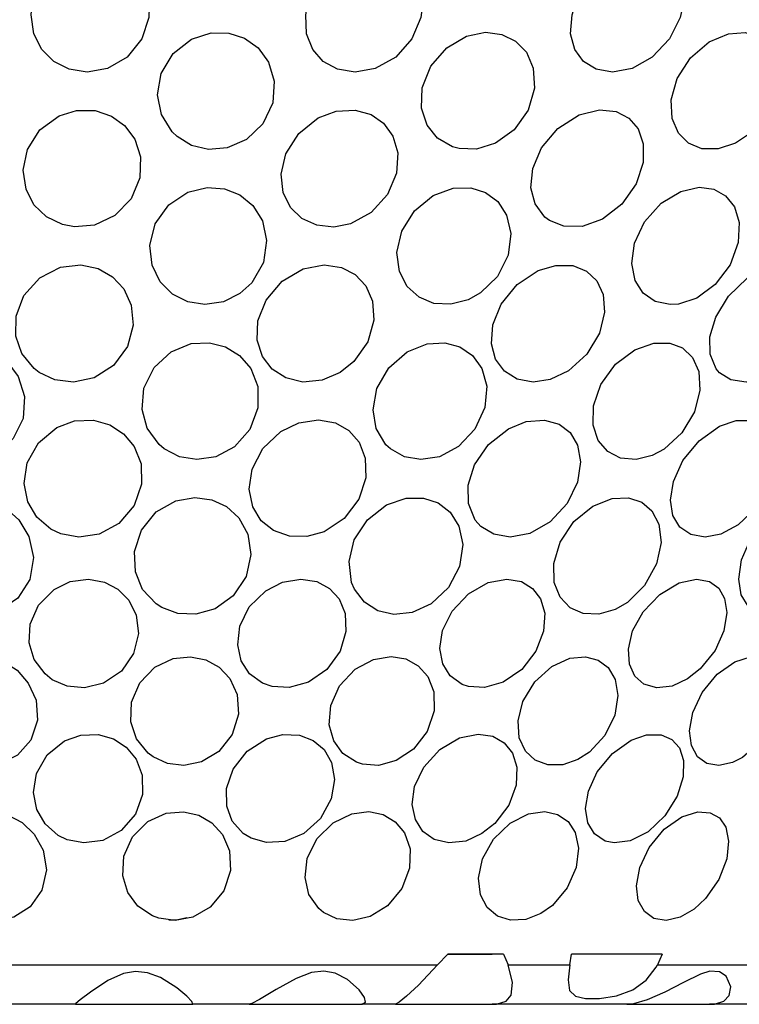
# Model space of a CAD drawing. Units: inches. Extents: x 0.5 to 10.9, y 0.1 to 17.
# Drawn here: x 5.8 to 5.9, y 1.7 to 1.8 of the extents above; entities that cross this region are included whole.
import ezdxf

# ---------------------------------------------------------------- set-up
doc = ezdxf.new("R2010")
doc.units = ezdxf.units.IN
doc.header["$LTSCALE"] = 0.75
doc.header["$MEASUREMENT"] = 0
doc.layers.add('Layer 1', color=7, linetype='Continuous')

msp = doc.modelspace()

# ---------------------------------------------------------------- linework, layer by layer
at = {"layer": 'Layer 1', "color": 7, "lineweight": 25}
for points in [[(5.84081, 1.77662), (5.84077, 1.77536), (5.83995, 1.77278), (5.83818, 1.77056), (5.83579, 1.76917), (5.83334, 1.76875), (5.83113, 1.7691), (5.82928, 1.77005), (5.82783, 1.77149), (5.82687, 1.77339), (5.82653, 1.77569), (5.82662, 1.77662)], [(5.87388, 1.77662), (5.87371, 1.77536), (5.87263, 1.77278), (5.87067, 1.77056), (5.86819, 1.76917), (5.86575, 1.76875), (5.86361, 1.7691), (5.8619, 1.77005), (5.86063, 1.77149), (5.85986, 1.77339), (5.85979, 1.77569), (5.85996, 1.77662)], [(5.90538, 1.77662), (5.90509, 1.77536), (5.90382, 1.77278), (5.90173, 1.77056), (5.89927, 1.76917), (5.89692, 1.76875), (5.89494, 1.7691), (5.89341, 1.77005), (5.89237, 1.77149), (5.89184, 1.77339), (5.89202, 1.77569), (5.89229, 1.77662)], [(5.8442, 1.76095), (5.84361, 1.76152), (5.84231, 1.76363), (5.84185, 1.766), (5.84229, 1.76859), (5.84373, 1.77102), (5.84594, 1.77274), (5.84832, 1.7735), (5.85049, 1.77348), (5.85238, 1.77284), (5.85401, 1.77168), (5.85528, 1.76995), (5.85596, 1.76767), (5.85579, 1.76504), (5.85459, 1.76249), (5.85259, 1.76058), (5.85027, 1.75956), (5.84801, 1.75939), (5.84596, 1.75988), (5.8442, 1.76095)], [(5.87835, 1.75948), (5.87753, 1.75971), (5.87573, 1.76075), (5.87447, 1.76233), (5.87379, 1.76439), (5.87388, 1.76686), (5.87492, 1.76945), (5.87685, 1.7717), (5.87925, 1.7731), (5.88155, 1.77357), (5.88351, 1.77331), (5.88516, 1.77251), (5.88648, 1.77116), (5.88732, 1.76924), (5.88747, 1.76681), (5.8867, 1.76415), (5.885, 1.76176), (5.88276, 1.76014), (5.88045, 1.75942), (5.87835, 1.75948)], [(5.91517, 1.76306), (5.91372, 1.76145), (5.91181, 1.76014), (5.90968, 1.75944), (5.90773, 1.75947), (5.90612, 1.76014), (5.90489, 1.76137), (5.90414, 1.76314), (5.90403, 1.76539), (5.90475, 1.76796), (5.90636, 1.77048), (5.90862, 1.77241), (5.91096, 1.7734), (5.91298, 1.77354), (5.91461, 1.77304), (5.91588, 1.77201), (5.91675, 1.77043), (5.91704, 1.76827), (5.91655, 1.76568), (5.91517, 1.76306)], [(5.8318, 1.75), (5.83034, 1.75028), (5.82839, 1.75123), (5.82688, 1.75269), (5.82592, 1.75458), (5.82558, 1.75686), (5.82609, 1.75939), (5.82759, 1.76176), (5.82992, 1.76346), (5.83204, 1.76411), (5.83431, 1.76408), (5.83626, 1.76343), (5.83786, 1.76228), (5.83908, 1.76063), (5.83979, 1.75847), (5.83971, 1.75596), (5.83865, 1.75341), (5.83668, 1.75137), (5.83422, 1.75023), (5.8318, 1.75)], [(5.86519, 1.75038), (5.86319, 1.74998), (5.86113, 1.7502), (5.8593, 1.75103), (5.85792, 1.75236), (5.85704, 1.75416), (5.8568, 1.75638), (5.85738, 1.75887), (5.85893, 1.76132), (5.8613, 1.7632), (5.86347, 1.76401), (5.86577, 1.76415), (5.86769, 1.76361), (5.86921, 1.76256), (5.87034, 1.76101), (5.87093, 1.75897), (5.87077, 1.7565), (5.86967, 1.75391), (5.86768, 1.75173), (5.86519, 1.75038)], [(5.8893, 1.75077), (5.88873, 1.75119), (5.88754, 1.75279), (5.88704, 1.75475), (5.88726, 1.75707), (5.88833, 1.75958), (5.89031, 1.76193), (5.89287, 1.76356), (5.89534, 1.76417), (5.89736, 1.76396), (5.89889, 1.76316), (5.9, 1.76186), (5.90063, 1.76007), (5.90062, 1.75779), (5.89977, 1.75522), (5.89804, 1.75276), (5.89568, 1.75095), (5.89322, 1.75006), (5.89103, 1.75008), (5.8893, 1.75077)], [(5.85326, 1.74323), (5.85181, 1.74192), (5.84981, 1.74093), (5.84758, 1.7406), (5.84549, 1.74093), (5.84365, 1.74186), (5.84216, 1.74335), (5.84119, 1.74535), (5.84091, 1.74777), (5.84155, 1.75038), (5.84321, 1.75269), (5.8455, 1.75421), (5.84786, 1.75479), (5.84996, 1.75461), (5.8518, 1.75387), (5.85336, 1.75259), (5.85453, 1.75074), (5.85504, 1.74836), (5.85466, 1.74569), (5.85326, 1.74323)], [(5.88092, 1.742), (5.87942, 1.74116), (5.87734, 1.74064), (5.87529, 1.74074), (5.87349, 1.74149), (5.87206, 1.74277), (5.87111, 1.74461), (5.87082, 1.74691), (5.87142, 1.74949), (5.87296, 1.75196), (5.87522, 1.7538), (5.87762, 1.75468), (5.87975, 1.75473), (5.88153, 1.75418), (5.88301, 1.75308), (5.88409, 1.75143), (5.8846, 1.74921), (5.88428, 1.7466), (5.88297, 1.74401), (5.88092, 1.742)], [(5.90491, 1.74066), (5.9039, 1.7406), (5.90207, 1.74098), (5.90062, 1.74199), (5.89965, 1.74352), (5.89924, 1.74557), (5.89956, 1.74802), (5.90079, 1.75062), (5.90281, 1.75288), (5.90519, 1.7543), (5.90739, 1.7548), (5.90918, 1.75456), (5.9106, 1.75377), (5.91166, 1.75243), (5.91224, 1.75053), (5.91212, 1.74811), (5.91114, 1.74543), (5.90934, 1.74303), (5.90711, 1.74139), (5.90491, 1.74066)], [(5.82752, 1.73239), (5.8269, 1.73287), (5.82543, 1.73468), (5.8247, 1.73679), (5.82471, 1.73919), (5.82566, 1.74169), (5.82758, 1.74385), (5.8301, 1.74512), (5.83256, 1.7454), (5.83465, 1.74495), (5.83637, 1.74396), (5.83775, 1.7425), (5.83866, 1.74052), (5.83889, 1.73811), (5.83819, 1.73553), (5.83651, 1.73324), (5.83416, 1.73174), (5.83168, 1.73122), (5.82941, 1.73149), (5.82752, 1.73239)], [(5.8656, 1.73369), (5.86393, 1.73238), (5.86177, 1.73146), (5.85943, 1.73122), (5.85737, 1.73171), (5.85572, 1.73277), (5.85454, 1.73431), (5.85391, 1.73628), (5.85399, 1.73862), (5.85497, 1.74115), (5.85691, 1.74343), (5.85948, 1.74493), (5.86201, 1.74541), (5.86412, 1.7451), (5.86578, 1.74423), (5.86706, 1.74287), (5.86787, 1.74101), (5.86802, 1.73869), (5.86728, 1.7361), (5.8656, 1.73369)], [(5.89159, 1.73257), (5.88937, 1.73152), (5.8873, 1.73121), (5.88536, 1.73156), (5.88382, 1.73252), (5.88276, 1.73397), (5.88225, 1.73586), (5.88242, 1.73814), (5.88344, 1.74065), (5.88536, 1.74302), (5.88792, 1.74471), (5.89004, 1.74534), (5.89212, 1.74531), (5.89376, 1.74463), (5.895, 1.74347), (5.89577, 1.74182), (5.89594, 1.73966), (5.89533, 1.73714), (5.89382, 1.73461), (5.89159, 1.73257)], [(5.90986, 1.73234), (5.90947, 1.73282), (5.90874, 1.73461), (5.9087, 1.73669), (5.90941, 1.73908), (5.91094, 1.7416), (5.91321, 1.74378), (5.91573, 1.74509), (5.91792, 1.7454), (5.91953, 1.74497), (5.92067, 1.74402), (5.92138, 1.74257), (5.92155, 1.74062), (5.92104, 1.73822), (5.91972, 1.73563), (5.91769, 1.73332), (5.91531, 1.73179), (5.91307, 1.73122), (5.91122, 1.73148), (5.90986, 1.73234)], [(5.82438, 1.72438), (5.82305, 1.7231), (5.82115, 1.72214), (5.81896, 1.72182), (5.81684, 1.72218), (5.81491, 1.72315), (5.8133, 1.72465), (5.81212, 1.72667), (5.81163, 1.7291), (5.81204, 1.7317), (5.81347, 1.73399), (5.81561, 1.73547), (5.8179, 1.73602), (5.82001, 1.73581), (5.82192, 1.73505), (5.82361, 1.73375), (5.82496, 1.73189), (5.82572, 1.72948), (5.82558, 1.72681), (5.82438, 1.72438)], [(5.84265, 1.72312), (5.84202, 1.72365), (5.84059, 1.72562), (5.83996, 1.72791), (5.84019, 1.73047), (5.84142, 1.73298), (5.8435, 1.73489), (5.8459, 1.73587), (5.84813, 1.73598), (5.85007, 1.73548), (5.85175, 1.73444), (5.85312, 1.73284), (5.85396, 1.73069), (5.854, 1.72809), (5.85302, 1.72547), (5.85117, 1.72338), (5.84888, 1.72217), (5.84659, 1.72182), (5.84449, 1.72217), (5.84265, 1.72312)], [(5.87003, 1.72311), (5.86947, 1.72363), (5.86829, 1.7256), (5.86792, 1.72787), (5.86839, 1.73044), (5.86984, 1.73294), (5.87204, 1.73487), (5.87447, 1.73586), (5.87662, 1.73598), (5.87845, 1.73549), (5.87995, 1.73445), (5.88109, 1.73287), (5.88168, 1.73071), (5.88144, 1.72813), (5.88024, 1.7255), (5.87826, 1.7234), (5.87595, 1.72218), (5.87371, 1.72182), (5.87172, 1.72216), (5.87003, 1.72311)], [(5.90317, 1.7231), (5.90172, 1.72233), (5.89976, 1.72184), (5.89789, 1.72201), (5.89634, 1.7228), (5.89518, 1.72414), (5.89455, 1.72601), (5.8946, 1.72834), (5.8955, 1.73093), (5.89727, 1.73337), (5.8996, 1.73513), (5.9019, 1.73594), (5.90383, 1.73594), (5.90538, 1.73534), (5.90658, 1.7342), (5.90735, 1.7325), (5.9075, 1.73024), (5.90684, 1.72761), (5.90531, 1.72505), (5.90317, 1.7231)], [(5.83012, 1.71285), (5.82894, 1.7134), (5.82723, 1.71486), (5.82614, 1.71672), (5.82569, 1.71895), (5.82606, 1.72144), (5.82742, 1.72387), (5.82964, 1.72571), (5.83177, 1.7265), (5.83408, 1.72659), (5.83607, 1.72603), (5.83773, 1.72496), (5.83903, 1.7234), (5.83984, 1.72132), (5.8399, 1.71884), (5.839, 1.71627), (5.83716, 1.7141), (5.83476, 1.71281), (5.8323, 1.71244), (5.83012, 1.71285)], [(5.86202, 1.71309), (5.85992, 1.7125), (5.85781, 1.71254), (5.85589, 1.71322), (5.85439, 1.71443), (5.85336, 1.71612), (5.85293, 1.71823), (5.85329, 1.72066), (5.85459, 1.72316), (5.85678, 1.72524), (5.85895, 1.72629), (5.86134, 1.72664), (5.86338, 1.72626), (5.865, 1.72534), (5.86624, 1.72393), (5.86699, 1.72201), (5.86705, 1.71963), (5.8662, 1.71704), (5.86442, 1.71469), (5.86202, 1.71309)], [(5.88099, 1.71372), (5.88029, 1.71451), (5.87948, 1.71649), (5.87943, 1.71872), (5.88021, 1.7212), (5.88189, 1.72365), (5.88432, 1.72557), (5.88647, 1.72643), (5.88867, 1.72662), (5.89044, 1.72611), (5.89178, 1.7251), (5.89269, 1.72358), (5.89305, 1.72155), (5.89269, 1.71909), (5.89142, 1.71651), (5.88936, 1.71428), (5.8869, 1.71289), (5.88453, 1.71244), (5.88253, 1.71278), (5.88099, 1.71372)], [(5.91214, 1.71392), (5.91003, 1.71281), (5.90813, 1.71244), (5.90638, 1.71274), (5.90506, 1.71366), (5.90423, 1.71507), (5.90392, 1.71693), (5.90428, 1.71919), (5.90544, 1.7217), (5.9074, 1.72409), (5.90988, 1.72586), (5.91187, 1.72655), (5.91377, 1.72656), (5.9152, 1.72595), (5.91619, 1.72482), (5.91672, 1.7232), (5.91668, 1.72107), (5.9159, 1.71857), (5.91433, 1.71601), (5.91214, 1.71392)], [(5.81643, 1.70407), (5.81571, 1.70454), (5.81397, 1.70636), (5.81295, 1.70854), (5.81269, 1.71105), (5.81338, 1.71362), (5.81505, 1.71573), (5.81729, 1.71695), (5.81955, 1.71725), (5.8216, 1.71688), (5.82345, 1.71598), (5.82506, 1.71452), (5.82627, 1.7125), (5.82682, 1.70998), (5.82638, 1.70731), (5.82493, 1.70505), (5.82286, 1.70362), (5.82059, 1.70306), (5.81841, 1.70326), (5.81643, 1.70407)], [(5.84236, 1.70392), (5.84166, 1.70437), (5.84004, 1.70611), (5.83916, 1.70823), (5.83904, 1.7107), (5.83988, 1.71329), (5.84169, 1.7155), (5.84404, 1.71684), (5.84636, 1.71725), (5.84841, 1.71696), (5.85019, 1.71613), (5.85169, 1.71476), (5.85276, 1.71281), (5.85314, 1.71034), (5.85256, 1.70765), (5.85099, 1.70531), (5.84882, 1.70375), (5.84649, 1.70309), (5.84431, 1.70319), (5.84236, 1.70392)], [(5.86568, 1.70612), (5.86533, 1.70696), (5.86502, 1.7095), (5.86565, 1.7121), (5.86726, 1.71455), (5.86955, 1.71634), (5.87194, 1.71716), (5.87405, 1.71717), (5.87581, 1.71659), (5.87726, 1.71547), (5.87832, 1.71378), (5.87879, 1.71153), (5.8784, 1.7089), (5.87705, 1.70633), (5.87498, 1.70437), (5.87266, 1.7033), (5.87045, 1.70306), (5.8685, 1.70351), (5.86688, 1.70455), (5.86568, 1.70612)], [(5.89872, 1.70453), (5.89725, 1.70367), (5.89527, 1.7031), (5.89337, 1.70317), (5.89177, 1.70389), (5.89056, 1.70517), (5.88984, 1.70696), (5.88979, 1.70924), (5.89057, 1.71181), (5.89223, 1.71431), (5.89452, 1.7162), (5.89687, 1.71712), (5.89886, 1.71721), (5.90045, 1.71668), (5.90169, 1.71561), (5.90252, 1.71399), (5.90278, 1.7118), (5.90222, 1.70919), (5.90079, 1.70658), (5.89872, 1.70453)], [(5.92309, 1.70873), (5.92197, 1.70687), (5.92024, 1.70496), (5.91818, 1.7036), (5.91623, 1.70306), (5.91461, 1.70326), (5.91335, 1.70407), (5.9125, 1.70544), (5.91219, 1.70734), (5.91253, 1.70968), (5.91366, 1.71227), (5.91554, 1.7147), (5.91783, 1.71642), (5.91995, 1.71719), (5.92162, 1.71715), (5.92289, 1.71653), (5.92377, 1.71537), (5.9242, 1.71365), (5.92403, 1.71137), (5.92309, 1.70873)], [(5.8291, 1.69517), (5.82822, 1.69587), (5.82692, 1.69762), (5.82632, 1.69963), (5.82643, 1.70189), (5.82742, 1.70421), (5.82932, 1.70611), (5.83127, 1.70706), (5.83348, 1.70736), (5.83544, 1.70698), (5.83705, 1.70612), (5.83836, 1.7048), (5.83925, 1.70299), (5.83952, 1.70077), (5.83895, 1.69836), (5.83746, 1.69619), (5.83531, 1.69474), (5.83301, 1.69419), (5.8309, 1.69439), (5.8291, 1.69517)], [(5.8557, 1.69433), (5.85455, 1.69474), (5.85299, 1.6959), (5.85198, 1.69746), (5.85154, 1.6994), (5.8518, 1.70164), (5.85294, 1.70398), (5.85494, 1.70595), (5.85695, 1.70698), (5.8592, 1.70736), (5.86111, 1.70705), (5.86264, 1.70622), (5.86381, 1.70495), (5.86454, 1.70319), (5.86465, 1.70101), (5.86393, 1.69861), (5.86233, 1.6964), (5.86012, 1.69486), (5.85779, 1.69421), (5.8557, 1.69433)], [(5.87946, 1.69433), (5.8787, 1.6946), (5.87727, 1.69564), (5.87637, 1.69711), (5.87602, 1.69896), (5.87635, 1.70115), (5.87751, 1.70349), (5.87947, 1.70559), (5.88187, 1.70695), (5.88412, 1.70736), (5.8859, 1.70706), (5.88724, 1.70623), (5.88821, 1.70496), (5.88871, 1.70321), (5.88857, 1.70103), (5.88764, 1.69863), (5.88592, 1.69641), (5.88368, 1.69487), (5.88142, 1.69421), (5.87946, 1.69433)], [(5.90754, 1.69648), (5.90599, 1.69526), (5.90412, 1.69439), (5.90226, 1.69419), (5.90072, 1.69464), (5.8996, 1.69562), (5.89895, 1.69704), (5.89883, 1.69889), (5.89934, 1.70107), (5.90062, 1.7034), (5.90264, 1.70551), (5.90497, 1.70691), (5.90706, 1.70736), (5.90863, 1.70708), (5.90976, 1.70627), (5.91048, 1.70501), (5.91075, 1.70329), (5.9104, 1.70111), (5.90932, 1.69871), (5.90754, 1.69648)], [(5.81704, 1.68616), (5.81643, 1.68668), (5.81499, 1.68859), (5.81428, 1.69076), (5.81436, 1.69315), (5.81537, 1.69543), (5.81719, 1.69711), (5.81932, 1.69789), (5.82135, 1.69791), (5.82318, 1.69736), (5.82483, 1.69634), (5.8262, 1.69477), (5.82713, 1.6927), (5.8273, 1.69026), (5.82652, 1.68786), (5.82489, 1.68603), (5.82286, 1.68502), (5.82076, 1.68479), (5.8188, 1.6852), (5.81704, 1.68616)], [(5.8413, 1.68582), (5.84069, 1.68628), (5.83929, 1.68803), (5.8386, 1.69008), (5.83868, 1.69244), (5.83968, 1.6948), (5.8415, 1.69669), (5.84373, 1.69774), (5.84584, 1.69796), (5.84768, 1.69758), (5.84928, 1.69668), (5.8506, 1.6953), (5.85147, 1.69337), (5.85164, 1.691), (5.85088, 1.68854), (5.84927, 1.68649), (5.84718, 1.68523), (5.84504, 1.68479), (5.84306, 1.68502), (5.8413, 1.68582)], [(5.86666, 1.68495), (5.86591, 1.68517), (5.86428, 1.68623), (5.86316, 1.68776), (5.86262, 1.68972), (5.8628, 1.69203), (5.86386, 1.69442), (5.86575, 1.69644), (5.868, 1.69763), (5.8701, 1.69797), (5.87189, 1.69768), (5.87337, 1.69687), (5.87455, 1.69557), (5.87527, 1.69372), (5.87532, 1.69141), (5.87448, 1.68892), (5.87283, 1.68678), (5.87073, 1.68538), (5.8686, 1.6848), (5.86666, 1.68495)], [(5.89412, 1.68641), (5.89273, 1.6855), (5.8909, 1.68487), (5.88909, 1.68485), (5.88755, 1.68543), (5.88637, 1.68653), (5.88563, 1.68813), (5.88548, 1.69018), (5.88606, 1.69255), (5.88749, 1.6949), (5.88956, 1.69677), (5.89176, 1.69777), (5.89366, 1.69796), (5.89519, 1.69755), (5.8964, 1.69664), (5.89725, 1.69521), (5.89757, 1.69326), (5.89719, 1.69088), (5.89598, 1.68843), (5.89412, 1.68641)], [(5.91263, 1.68576), (5.91142, 1.68514), (5.90978, 1.68479), (5.90831, 1.68504), (5.90718, 1.68585), (5.90646, 1.68719), (5.90621, 1.68899), (5.90662, 1.69121), (5.90775, 1.69362), (5.90958, 1.69583), (5.9117, 1.69733), (5.91361, 1.69795), (5.91512, 1.69784), (5.91626, 1.6972), (5.91704, 1.69608), (5.91739, 1.6944), (5.91715, 1.69224), (5.9162, 1.68976), (5.91459, 1.68744), (5.91263, 1.68576)], [(5.83091, 1.6758), (5.82982, 1.67632), (5.82823, 1.6777), (5.82723, 1.67944), (5.82684, 1.68151), (5.8272, 1.68383), (5.82848, 1.68608), (5.83058, 1.68777), (5.83254, 1.68846), (5.83467, 1.68854), (5.8365, 1.68802), (5.83803, 1.68701), (5.83925, 1.68554), (5.83997, 1.6836), (5.84002, 1.68128), (5.83916, 1.67889), (5.83743, 1.67691), (5.8352, 1.67572), (5.83293, 1.6754), (5.83091, 1.6758)], [(5.85316, 1.67597), (5.85222, 1.67654), (5.85089, 1.67803), (5.85021, 1.67986), (5.8502, 1.682), (5.85099, 1.68434), (5.85269, 1.68651), (5.85503, 1.68802), (5.85701, 1.68854), (5.85902, 1.68846), (5.86068, 1.68782), (5.86199, 1.68671), (5.8629, 1.68514), (5.86327, 1.6831), (5.86286, 1.68073), (5.86157, 1.67837), (5.85955, 1.67656), (5.85723, 1.67557), (5.85503, 1.67544), (5.85316, 1.67597)], [(5.88266, 1.67775), (5.8811, 1.67653), (5.87914, 1.67564), (5.8771, 1.67541), (5.87532, 1.67584), (5.87396, 1.67681), (5.87305, 1.67823), (5.87268, 1.68006), (5.87296, 1.68225), (5.87406, 1.68458), (5.87599, 1.68671), (5.87838, 1.68812), (5.88064, 1.68859), (5.88244, 1.68832), (5.8838, 1.68753), (5.88479, 1.68629), (5.88532, 1.68457), (5.88523, 1.6824), (5.88435, 1.67999), (5.88266, 1.67775)], [(5.89712, 1.67541), (5.89601, 1.67564), (5.89473, 1.67651), (5.89392, 1.67785), (5.89365, 1.67959), (5.89399, 1.68169), (5.89506, 1.68402), (5.89689, 1.68624), (5.89918, 1.68786), (5.90103, 1.6885), (5.90278, 1.68851), (5.90409, 1.68794), (5.90502, 1.68691), (5.9055, 1.6854), (5.90546, 1.68343), (5.90473, 1.68107), (5.90326, 1.67869), (5.90124, 1.67676), (5.89906, 1.67565), (5.89712, 1.67541)], [(5.81851, 1.66709), (5.81785, 1.66756), (5.81629, 1.66933), (5.81543, 1.6714), (5.81529, 1.67375), (5.81605, 1.6761), (5.8177, 1.67798), (5.8198, 1.67899), (5.82188, 1.67918), (5.82375, 1.67878), (5.82544, 1.67788), (5.82691, 1.67648), (5.82798, 1.67452), (5.82839, 1.67214), (5.82785, 1.66968), (5.82641, 1.66766), (5.82444, 1.66643), (5.82234, 1.66601), (5.82033, 1.66627), (5.81851, 1.66709)], [(5.84199, 1.66629), (5.84123, 1.66656), (5.83947, 1.66775), (5.83826, 1.66939), (5.83763, 1.67144), (5.83776, 1.67381), (5.8388, 1.67616), (5.84068, 1.67801), (5.8429, 1.67901), (5.84499, 1.67918), (5.84682, 1.67877), (5.84841, 1.67785), (5.8497, 1.67642), (5.85054, 1.67446), (5.85067, 1.67208), (5.84986, 1.66962), (5.8482, 1.66761), (5.8461, 1.66641), (5.84397, 1.66601), (5.84199, 1.66629)], [(5.86192, 1.667), (5.86136, 1.66746), (5.86016, 1.66917), (5.85969, 1.67121), (5.85997, 1.67354), (5.86114, 1.67591), (5.86309, 1.67785), (5.86535, 1.67895), (5.86742, 1.6792), (5.86916, 1.67884), (5.87062, 1.67798), (5.87175, 1.67661), (5.8724, 1.67471), (5.87235, 1.67235), (5.87142, 1.66987), (5.86968, 1.6678), (5.86757, 1.6665), (5.86546, 1.66602), (5.86355, 1.66622), (5.86192, 1.667)], [(5.88963, 1.66785), (5.88823, 1.66686), (5.8864, 1.66615), (5.88457, 1.66605), (5.88298, 1.66655), (5.88175, 1.66759), (5.88094, 1.66913), (5.88069, 1.67114), (5.88118, 1.67347), (5.88251, 1.67585), (5.88453, 1.6778), (5.88675, 1.67893), (5.8887, 1.6792), (5.89027, 1.67886), (5.89153, 1.67801), (5.89241, 1.67666), (5.89281, 1.67477), (5.89253, 1.67243), (5.89142, 1.66995), (5.88963, 1.66785)], [(5.90816, 1.66867), (5.9068, 1.6674), (5.9051, 1.6664), (5.90339, 1.66601), (5.90191, 1.66627), (5.90078, 1.66709), (5.90003, 1.66842), (5.8998, 1.67023), (5.9002, 1.67245), (5.90134, 1.67486), (5.90316, 1.67706), (5.9053, 1.67856), (5.90723, 1.67918), (5.90872, 1.67906), (5.90985, 1.67844), (5.91063, 1.6773), (5.91097, 1.67564), (5.91074, 1.67347), (5.90978, 1.67099), (5.90816, 1.66867)], [(5.84319, 1.66609), (5.84415, 1.66608), (5.84539, 1.66639)], [(5.87574, 1.66065), (5.87696, 1.66195)], [(5.87693, 1.66193), (5.87866, 1.66193), (5.88064, 1.66193), (5.88236, 1.66193)], [(5.88372, 1.66195), (5.88288, 1.66195), (5.88205, 1.66195), (5.8812, 1.66195), (5.88036, 1.66195), (5.87952, 1.66195), (5.87867, 1.66195), (5.87782, 1.66195), (5.87696, 1.66195)], [(5.88372, 1.66195), (5.88428, 1.66065)], [(5.89175, 1.66065), (5.89196, 1.66195)], [(5.90294, 1.66195), (5.90163, 1.66195), (5.90029, 1.66195), (5.89894, 1.66195), (5.89757, 1.66195), (5.89619, 1.66195), (5.8948, 1.66195), (5.89339, 1.66195), (5.89196, 1.66195)], [(5.90294, 1.66195), (5.90234, 1.66065)], [(5.74277, 1.66065), (5.75018, 1.66065), (5.75873, 1.66065), (5.7683, 1.66065), (5.77875, 1.66065), (5.78996, 1.66065), (5.80176, 1.66065), (5.814, 1.66065), (5.82651, 1.66065), (5.8391, 1.66065), (5.85163, 1.66065), (5.86389, 1.66065), (5.87574, 1.66065)], [(5.84604, 1.65587), (5.8461, 1.65588), (5.84598, 1.6562), (5.84538, 1.65685), (5.84418, 1.65786), (5.84218, 1.65913), (5.84061, 1.65969), (5.83917, 1.65984), (5.83774, 1.65958), (5.83583, 1.65874), (5.83371, 1.65735), (5.83249, 1.6564), (5.83196, 1.65595), (5.83192, 1.65587)], [(5.86656, 1.65587), (5.86662, 1.65587), (5.86701, 1.65611), (5.86691, 1.6567), (5.86625, 1.65763), (5.86483, 1.65887), (5.86334, 1.65963), (5.86197, 1.65988), (5.86049, 1.65971), (5.85863, 1.65901), (5.8562, 1.65765), (5.8542, 1.65645), (5.85326, 1.65596), (5.85292, 1.65587)], [(5.87574, 1.66065), (5.87343, 1.65817), (5.87197, 1.65686), (5.87107, 1.65613), (5.87064, 1.65587), (5.87063, 1.65587)], [(5.88236, 1.65587), (5.88288, 1.65588), (5.88403, 1.65626), (5.88464, 1.65699), (5.88481, 1.65849), (5.88428, 1.66065)], [(5.88428, 1.66065), (5.88524, 1.66065), (5.88619, 1.66065), (5.88712, 1.66065), (5.88805, 1.66065), (5.88899, 1.66065), (5.88991, 1.66065), (5.89084, 1.66065), (5.89175, 1.66065)], [(5.89175, 1.66065), (5.89154, 1.65884), (5.89172, 1.65752), (5.89243, 1.65685), (5.89364, 1.65656), (5.89535, 1.65656), (5.89739, 1.65689), (5.89939, 1.65763), (5.901, 1.65878), (5.9022, 1.66037), (5.90234, 1.66065)], [(5.90865, 1.65587), (5.90925, 1.6559), (5.91037, 1.65626), (5.91105, 1.65694), (5.91125, 1.65799), (5.91067, 1.65928), (5.90986, 1.6598), (5.9087, 1.65986), (5.90756, 1.65952), (5.90551, 1.65851), (5.90326, 1.65734), (5.9011, 1.65639), (5.89944, 1.65594), (5.89865, 1.65587)], [(5.90234, 1.66065), (5.90412, 1.66065), (5.90586, 1.66065), (5.90756, 1.66065), (5.90924, 1.66065), (5.91087, 1.66065), (5.91248, 1.66065), (5.91403, 1.66065), (5.91557, 1.66065)], [(5.83192, 1.65587), (5.82892, 1.65587), (5.82593, 1.65587), (5.82295, 1.65587), (5.81997, 1.65587), (5.81701, 1.65587), (5.81405, 1.65587), (5.81113, 1.65587), (5.80821, 1.65587)], [(5.83192, 1.65587), (5.8325, 1.65587), (5.83396, 1.65587), (5.83609, 1.65587), (5.83862, 1.65587), (5.84121, 1.65587), (5.8435, 1.65587), (5.84518, 1.65587), (5.84604, 1.65587)], [(5.85292, 1.65587), (5.85207, 1.65587), (5.85122, 1.65587), (5.85036, 1.65587), (5.84949, 1.65587), (5.84863, 1.65587), (5.84777, 1.65587), (5.8469, 1.65587), (5.84604, 1.65587)], [(5.85292, 1.65587), (5.85297, 1.65587), (5.85394, 1.65587), (5.85572, 1.65587), (5.85805, 1.65587), (5.86064, 1.65587), (5.86313, 1.65587), (5.86519, 1.65587), (5.86656, 1.65587)], [(5.87063, 1.65587), (5.87012, 1.65587), (5.86962, 1.65587), (5.86912, 1.65587), (5.8686, 1.65587), (5.86809, 1.65587), (5.86759, 1.65587), (5.86707, 1.65587), (5.86656, 1.65587)], [(5.87063, 1.65587), (5.87085, 1.65587), (5.87165, 1.65587), (5.87295, 1.65587), (5.87464, 1.65587), (5.8766, 1.65587), (5.87865, 1.65587), (5.88063, 1.65587), (5.88236, 1.65587)], [(5.89865, 1.65587), (5.89674, 1.65587), (5.89479, 1.65587), (5.89281, 1.65587), (5.89079, 1.65587), (5.88873, 1.65587), (5.88664, 1.65587), (5.88451, 1.65587), (5.88236, 1.65587)], [(5.89865, 1.65587), (5.89914, 1.65587), (5.90129, 1.65587), (5.90381, 1.65587), (5.90637, 1.65587), (5.90865, 1.65587)], [(5.91412, 1.65587), (5.91347, 1.65587), (5.91281, 1.65587), (5.91214, 1.65587), (5.91147, 1.65587), (5.91077, 1.65587), (5.91007, 1.65587), (5.90936, 1.65587), (5.90865, 1.65587)]]:
    msp.add_lwpolyline(points, dxfattribs=at)

doc.saveas('drawing.dxf')
